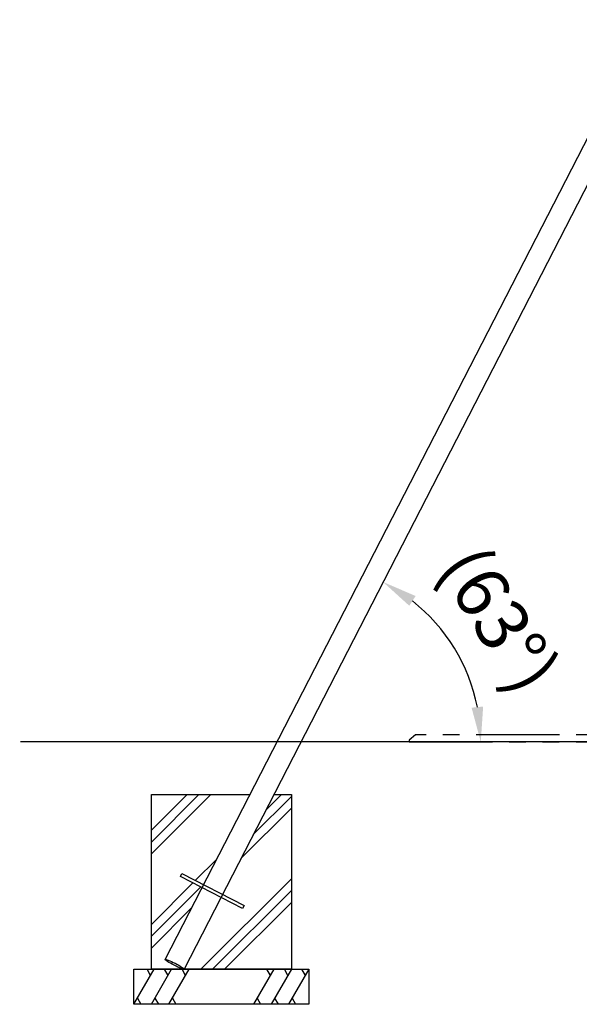
# Model space of a CAD drawing. Extents: x 0 to 21000, y 0 to 14850.
# Drawn here: x 8666 to 10265, y 3113 to 5927 of the extents above; entities that cross this region are included whole.
import ezdxf

# ---------------------------------------------------------------- set-up
doc = ezdxf.new("R2010")
doc.units = 0
doc.header["$LTSCALE"] = 15
doc.linetypes.add('PHANTOM2', pattern=[31.75, 15.875, -3.175, 3.175, -3.175, 3.175, -3.175])
doc.layers.get('DEFPOINTS').update_dxf_attribs({"linetype": 'CONTINUOUS'})
for name, color, linetype in [('P001', 131, 'CONTINUOUS'), ('P003', 231, 'CONTINUOUS'), ('P019', 71, 'CONTINUOUS'), ('P901', 135, 'CONTINUOUS'), ('P919', 75, 'CONTINUOUS'), ('P_2DIM', 6, 'CONTINUOUS'), ('P_7THICK', 7, 'CONTINUOUS')]:
    doc.layers.add(name, color=color, linetype=linetype)
doc.styles.add('BIGFONT', font='simplex.shx', dxfattribs={"bigfont": 'bigfont.shx'})
doc.dimstyles.new('DIMBIGFONT$2', dxfattribs={"dimtxt": 3, "dimasz": 2, "dimexe": 1.5, "dimexo": 3, "dimgap": 0.75, "dimtad": 1, "dimdec": 1, "dimdsep": 46, "dimtxsty": 'BIGFONT', "dimsah": 1, "dimcen": 0, "dimclrt": 230, "dimadec": 1, "dimazin": 0, "dimtfac": 0.6, "dimtdec": 1, "dimtofl": 0, "dimtmove": 0, "dimatfit": 3, "dimfxl": 1, "dimtvp": 1, "dimtolj": 1, "dimarcsym": 0})
pattern_1 = [(45, (-956.79, 26950.18), (-134.7038, 134.7038), []), (45, (-973.62, 26967.02), (-134.7038, 134.7038), []), (45, (-990.46, 26983.86), (-134.7038, 134.7038), [])]

# ---------------------------------------------------------------- blocks, each defined once
blk = doc.blocks.new('*D36')
at = {"layer": 'DEFPOINTS', "color": 0}
for p in [(10679.8, 6219.5), (9949.6, 4046.3), (2760.5, 3862.5), (9469.4, 3862.5), (12916.6, 3862.5)]:
    blk.add_point(p, dxfattribs=at)
at = {"layer": 'P_2DIM', "color": 0, "lineweight": -2}
blk.add_arc((9469.4, 3862.5), 514.2, 11.1608, 51.6565, dxfattribs=at)
at = {"layer": 'P_2DIM', "color": 0}
for points in [[(9797.4, 4279.8), (9779.4, 4251.8), (9704.3, 4319.9)], [(9957.3, 3960.5), (9990.4, 3963.7), (9983.6, 3862.5)]]:
    blk.add_solid(points, dxfattribs=at)
at = {"layer": 'P_2DIM', "color": 230, "insert": (10036, 4212.6), "char_height": 150, "attachment_point": 5, "rotation": 301.709, "style": 'BIGFONT'}
blk.add_mtext('(\\A1;63%%d)', dxfattribs=at)

msp = doc.modelspace()

# ---------------------------------------------------------------- hatches: boundary and pattern name
at = {"layer": 'P919', "linetype": 'PHANTOM2'}
h = msp.add_hatch(dxfattribs=at)
h.set_pattern_fill('PLAST', color=256, scale=30, angle=45, style=0)
h.set_pattern_definition(pattern_1)
edge = h.paths.add_edge_path()
edge.add_line((9081.885, 3240.872), (9187.378, 3446.139))
edge.add_line((9187.378, 3446.139), (9125.341, 3478.02))
edge.add_line((9125.341, 3478.02), (9129.455, 3486.025))
edge.add_line((9129.455, 3486.025), (9191.492, 3454.143))
edge.add_line((9191.492, 3454.143), (9324.294, 3712.548))
edge.add_line((9324.294, 3712.548), (9042.398, 3712.548))
edge.add_line((9042.398, 3712.548), (9042.398, 3212.548))
edge.add_line((9042.398, 3212.548), (9050.133, 3212.548))
edge.add_line((9050.133, 3212.548), (9080.133, 3212.548))
edge.add_line((9080.133, 3212.548), (9100.133, 3212.548))
edge.add_line((9100.133, 3212.548), (9130.133, 3212.548))
edge.add_line((9130.133, 3212.548), (9134.93, 3212.548))
edge.add_ellipse((9108.79, 3227.045), major_axis=(26.905, -13.827), ratio=0.10035621, start_angle=180, end_angle=348.950774, ccw=False)
h = msp.add_hatch(dxfattribs=at)
h.set_pattern_fill('PLAST', color=256, scale=30, angle=45, style=0)
h.set_pattern_definition(pattern_1)
h.paths.add_polyline_path([(9307.339, 3394.608), (9303.225, 3386.603), (9241.188, 3418.485), (9135.351, 3212.548), (9134.93, 3212.548), (9442.398, 3212.548), (9442.398, 3712.548), (9392.316, 3712.548), (9245.302, 3426.49)])

# ---------------------------------------------------------------- linework, layer by layer
at = {"layer": 'P001'}
for p, q in [((9125.341, 3478.02), (9129.455, 3486.025)), ((9303.225, 3386.603), (9125.341, 3478.02)), ((9129.455, 3486.025), (9307.339, 3394.608)), ((9307.339, 3394.608), (9303.225, 3386.603))]:
    msp.add_line(p, q, dxfattribs=at)
at = {"layer": 'P003'}
for p, q in [((9081.885, 3240.872), (10370.708, 5748.65)), ((10424.559, 5721.077), (9135.695, 3213.218))]:
    msp.add_line(p, q, dxfattribs=at)
msp.add_ellipse((9108.79, 3227.045), major_axis=(-26.905, 13.827), ratio=0.10035621, dxfattribs=at)
at = {"layer": 'P019'}
msp.add_lwpolyline([(9392.316, 3712.548), (9442.398, 3712.548), (9442.398, 3212.548), (9042.398, 3212.548), (9042.398, 3712.548), (9324.294, 3712.548)], dxfattribs=at)
msp.add_lwpolyline([(8992.398, 3212.548), (9492.398, 3212.548), (9492.398, 3112.548), (8992.398, 3112.548)], close=True, dxfattribs=at)
at = {"layer": 'P901', "linetype": 'PHANTOM2'}
msp.add_lwpolyline([(9779.398, 3862.548), (11179.398, 3862.548), (11179.398, 3867.548), (11161.398, 3882.548), (9797.398, 3882.548), (9779.398, 3867.548)], close=True, dxfattribs=at)
at = {"layer": 'P919'}
for p, q in [((8992.398, 3112.548), (9050.133, 3212.548)), ((9040.133, 3195.228), (9030.133, 3212.548)), ((9042.398, 3112.548), (9100.133, 3212.548)), ((9090.133, 3195.228), (9080.133, 3212.548)), ((9092.398, 3112.548), (9150.133, 3212.548)), ((9140.133, 3195.228), (9130.133, 3212.548)), ((9392.398, 3212.548), (9334.663, 3112.548)), ((9382.398, 3195.228), (9372.398, 3212.548)), ((9442.398, 3212.548), (9384.663, 3112.548)), ((9432.398, 3195.228), (9422.398, 3212.548)), ((9492.398, 3212.548), (9434.663, 3112.548)), ((9482.398, 3195.228), (9472.398, 3212.548)), ((9002.398, 3129.869), (9012.398, 3112.548)), ((9052.398, 3129.869), (9062.398, 3112.548)), ((9102.398, 3129.869), (9112.398, 3112.548)), ((9344.663, 3129.869), (9354.663, 3112.548)), ((9394.663, 3129.869), (9404.663, 3112.548)), ((9444.663, 3129.869), (9454.663, 3112.548))]:
    msp.add_line(p, q, dxfattribs=at)
at = {"layer": 'P_7THICK'}
msp.add_line((12319.611, 3862.548), (8668.14, 3862.548), dxfattribs=at)

# ---------------------------------------------------------------- dimensions: what is measured, and where the dimension line sits
at = {"layer": 'P_2DIM'}
dim = msp.add_angular_dim_2l(base=(9949.627, 4046.303), line1=((2760.46, 3862.548), (12916.595, 3862.548)), line2=((10679.787, 6219.451), (9469.406, 3862.548)), text='(<>)', dimstyle='DIMBIGFONT$2', override={"dimscale": 50, "dimadec": 0}, dxfattribs=at)
dim.commit()
dim.dimension.update_dxf_attribs({"geometry": '*D36', "text_midpoint": (9906.831, 4132.802), "dimtype": 162})

doc.saveas('drawing.dxf')
